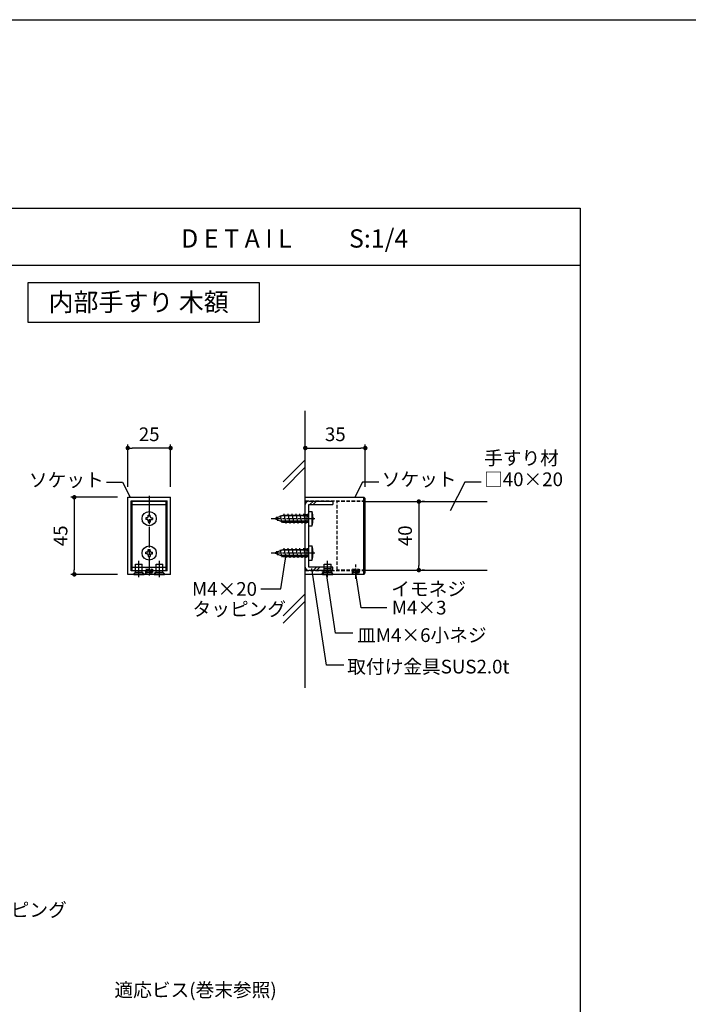
# Model space of a CAD drawing. Units: millimetres. Extents: x 0 to 14000, y 0 to 1188.
# Drawn here: x 9833 to 10223, y 613 to 1188 of the extents above; entities that cross this region are included whole.
import ezdxf
from ezdxf.enums import TextEntityAlignment as Align

# ---------------------------------------------------------------- set-up
doc = ezdxf.new("R2010")
doc.units = ezdxf.units.MM
doc.header["$PDMODE"] = 34
doc.header["$PDSIZE"] = -3
for name, pattern in [('ACISOTGL', [3, 2, -1]), ('AM_ISO08W050', [18, 12, -1.5, 3, -1.5]), ('AM_ISO08W050x2', [9, 6, -0.75, 1.5, -0.75])]:
    doc.linetypes.add(name, pattern=pattern)
doc.layers.get('0').update_dxf_attribs({"linetype": 'CONTINUOUS'})
doc.layers.get('Defpoints').update_dxf_attribs({"linetype": 'CONTINUOUS'})
for name, color, linetype in [('5C', 7, 'CONTINUOUS'), ('HIDDEN(中)', 8, 'ACISOTGL'), ('細線', 8, 'CONTINUOUS')]:
    doc.layers.add(name, color=color, linetype=linetype)
doc.layers.add('AM_7', color=4, linetype='AM_ISO08W050', lineweight=25)
doc.layers.add('ビス中心線', color=8, linetype='AM_ISO08W050', lineweight=25)
doc.styles.add('ｺﾞｼｯｸ', font='txt')
doc.dimstyles.new('1：3 size8', dxfattribs={"dimtxt": 8, "dimasz": 2.6, "dimexe": 2, "dimexo": 6, "dimgap": 3, "dimtad": 3, "dimdsep": 46, "dimtxsty": 'ｺﾞｼｯｸ', "dimblk": 'DOT', "dimcen": 0, "dimclrd": 143, "dimclre": 143, "dimclrt": 7, "dimadec": 1, "dimazin": 2, "dimtp": 0.1, "dimtm": 0.1, "dimtfac": 0.71, "dimtmove": 0, "dimatfit": 3, "dimldrblk": 'OPEN30', "dimfxl": 1, "dimlwd": -1, "dimlwe": -1, "dimarcsym": 0})

# ---------------------------------------------------------------- blocks, each defined once
blk = doc.blocks.new('_DOT')
at = {"color": 0, "linetype": 'ByBlock'}
blk.add_line((-0.5, 0), (-1, 0), dxfattribs=at)
at = {"color": 0, "linetype": 'ByBlock', "const_width": 0.5}
blk.add_lwpolyline([(-0.25, 0, 1), (0.25, 0, 1)], format="xyb", close=True, dxfattribs=at)
blk = doc.blocks.new('*D1734')
at = {"color": 143, "linetype": 'ByBlock', "transparency": 16777216}
for p, q in [((9999.69, 915.26), (9999.69, 939.99)), ((10002.29, 937.99), (10032.09, 937.99)), ((10034.69, 915.26), (10034.69, 939.99))]:
    blk.add_line(p, q, dxfattribs=at)
at = {"layer": 'Defpoints', "color": 0, "transparency": 16777216}
for p in [(10034.69, 937.99), (9999.69, 909.26), (10034.69, 909.26)]:
    blk.add_point(p, dxfattribs=at)
at = {"color": 143, "transparency": 16777216, "xscale": 2.6, "yscale": 2.6, "zscale": 2.6, "rotation": 180}
blk.add_blockref('_DOT', (9999.69, 937.99), dxfattribs=at)
at = {"color": 143, "transparency": 16777216, "xscale": 2.6, "yscale": 2.6, "zscale": 2.6}
blk.add_blockref('_DOT', (10034.69, 937.99), dxfattribs=at)
at = {"color": 7, "transparency": 16777216, "insert": (10017.19, 944.99), "char_height": 8, "attachment_point": 5, "style": 'ｺﾞｼｯｸ'}
blk.add_mtext('35', dxfattribs=at)
blk = doc.blocks.new('_Open30')
at = {"layer": '5C', "color": 0, "lineweight": -2}
for p, q in [((-1, 0.27), (0, 0)), ((0, 0), (-1, -0.27)), ((0, 0), (-1, 0))]:
    blk.add_line(p, q, dxfattribs=at)
blk = doc.blocks.new('*D1735')
at = {"color": 143, "linetype": 'ByBlock', "transparency": 16777216}
for p, q in [((10065.95, 904.16), (10065.95, 869.36)), ((10069.33, 906.76), (10067.95, 906.76)), ((10069.33, 866.76), (10067.95, 866.76))]:
    blk.add_line(p, q, dxfattribs=at)
at = {"layer": 'Defpoints', "color": 0, "transparency": 16777216}
for p in [(10063.33, 906.76), (10063.33, 866.76), (10065.95, 866.76)]:
    blk.add_point(p, dxfattribs=at)
at = {"color": 143, "transparency": 16777216, "xscale": 2.6, "yscale": 2.6, "zscale": 2.6}
for p, rotation in [((10065.95, 906.76), 90), ((10065.95, 866.76), 270)]:
    blk.add_blockref('_DOT', p, dxfattribs=dict(at, rotation=rotation))
at = {"color": 7, "transparency": 16777216, "insert": (10058.95, 886.76), "char_height": 8, "attachment_point": 5, "rotation": 90, "style": 'ｺﾞｼｯｸ'}
blk.add_mtext('40', dxfattribs=at)
blk = doc.blocks.new('*D1732')
at = {"color": 143, "linetype": 'ByBlock', "transparency": 16777216}
for p, q in [((9890.07, 909.26), (9862.87, 909.26)), ((9864.87, 906.66), (9864.87, 866.86)), ((9890.07, 864.26), (9862.87, 864.26))]:
    blk.add_line(p, q, dxfattribs=at)
at = {"layer": 'Defpoints', "color": 0, "transparency": 16777216}
for p in [(9896.07, 909.26), (9864.87, 864.26), (9896.07, 864.26)]:
    blk.add_point(p, dxfattribs=at)
at = {"color": 143, "transparency": 16777216, "xscale": 2.6, "yscale": 2.6, "zscale": 2.6}
for p, rotation in [((9864.87, 909.26), 90), ((9864.87, 864.26), 270)]:
    blk.add_blockref('_DOT', p, dxfattribs=dict(at, rotation=rotation))
at = {"color": 7, "transparency": 16777216, "insert": (9857.87, 886.76), "char_height": 8, "attachment_point": 5, "rotation": 90, "style": 'ｺﾞｼｯｸ'}
blk.add_mtext('45', dxfattribs=at)
blk = doc.blocks.new('*D1733')
at = {"color": 143, "linetype": 'ByBlock', "transparency": 16777216}
for p, q in [((9896.07, 915.26), (9896.07, 939.99)), ((9918.47, 937.99), (9898.67, 937.99)), ((9921.07, 915.26), (9921.07, 939.99))]:
    blk.add_line(p, q, dxfattribs=at)
at = {"layer": 'Defpoints', "color": 0, "transparency": 16777216}
for p in [(9896.07, 937.99), (9896.07, 909.26), (9921.07, 909.26)]:
    blk.add_point(p, dxfattribs=at)
at = {"color": 143, "transparency": 16777216, "xscale": 2.6, "yscale": 2.6, "zscale": 2.6, "rotation": 180}
blk.add_blockref('_DOT', (9896.07, 937.99), dxfattribs=at)
at = {"color": 143, "transparency": 16777216, "xscale": 2.6, "yscale": 2.6, "zscale": 2.6}
blk.add_blockref('_DOT', (9921.07, 937.99), dxfattribs=at)
at = {"color": 7, "transparency": 16777216, "insert": (9908.57, 944.99), "char_height": 8, "attachment_point": 5, "style": 'ｺﾞｼｯｸ'}
blk.add_mtext('25', dxfattribs=at)

msp = doc.modelspace()

# ---------------------------------------------------------------- linework, layer by layer
for p, q in [((9460, 1078), (10160, 1078)), ((10160, 1078), (10160, 60)), ((9460, 1044.6666), (10160, 1044.6666)), ((9999.6904, 798.0392), (9999.6904, 959.7125)), ((9883.5964, 918.1395), (9893.0262, 918.1395)), ((9893.0262, 918.1395), (9897.5402, 909.262)), ((10032.9691, 918.0097), (10028.5212, 909.262)), ((10042.5548, 918.0097), (10032.9691, 918.0097)), ((10092.7122, 918.0097), (10084.2704, 901.4074)), ((10102.2979, 918.0097), (10092.7122, 918.0097)), ((9896.0698, 864.262), (9896.0698, 909.262)), ((9896.0698, 909.262), (9921.0698, 909.262)), ((9921.0698, 864.262), (9921.0698, 909.262)), ((9999.6904, 864.262), (9999.6904, 909.262)), ((9999.6904, 909.262), (10033.8904, 909.262)), ((10033.8904, 864.262), (10033.8904, 909.262)), ((10033.8904, 909.262), (10034.6904, 908.462)), ((10034.6904, 865.062), (10034.6904, 908.462)), ((9898.0698, 866.262), (9898.0698, 907.262)), ((9898.0698, 907.262), (9919.0698, 907.262)), ((9898.5698, 866.512), (9898.5698, 907.012)), ((9898.5698, 907.012), (9918.5698, 907.012)), ((9898.5698, 905.012), (9918.5698, 905.012)), ((9918.5698, 866.512), (9918.5698, 907.012)), ((9919.0698, 866.262), (9919.0698, 907.262)), ((9999.6904, 868.512), (9999.6904, 905.012)), ((10001.6904, 907.012), (10015.6904, 907.012)), ((10001.6904, 868.512), (10001.6904, 905.012)), ((10001.6904, 905.012), (10015.6904, 905.012)), ((10004.3718, 907.012), (10002.3718, 905.012)), ((10006.2634, 907.012), (10004.2634, 905.012)), ((10015.6904, 907.012), (10015.6904, 905.012)), ((10034.6904, 906.762), (10105.8201, 906.762)), ((9906.5698, 897.3202), (9906.5698, 896.3202)), ((9907.3198, 897.3202), (9906.5698, 897.3202)), ((9908.0698, 898.8202), (9909.0698, 898.8202)), ((9908.0698, 898.0702), (9908.0698, 898.8202)), ((9909.0698, 898.0702), (9909.0698, 898.8202)), ((9909.8198, 897.3202), (9910.5698, 897.3202)), ((9909.8198, 897.3202), (9910.5698, 897.3202)), ((9910.5698, 897.3202), (9910.5698, 896.3202)), ((9981.6904, 896.8202), (9986.8298, 898.8202)), ((9981.6904, 896.8202), (9986.8298, 894.8202)), ((9983.6021, 895.4976), (9983.0933, 897.7872)), ((9986.1527, 894.4149), (9985.2211, 898.6068)), ((9986.8298, 898.8202), (10001.6904, 898.8202)), ((9988.5503, 894.0202), (9987.3059, 899.6202)), ((9990.8793, 893.9347), (9989.6349, 899.5347)), ((9993.1893, 893.9347), (9991.9449, 899.5347)), ((9995.4993, 893.9347), (9994.2549, 899.5347)), ((9997.8093, 893.9347), (9996.5649, 899.5347)), ((10000.1193, 893.9347), (9998.8748, 899.5347)), ((10001.6904, 897.2597), (10001.1848, 899.5347)), ((10001.6904, 892.6702), (10001.6904, 900.9702)), ((10001.6904, 900.9702), (10003.5904, 900.9702)), ((10003.5904, 892.6702), (10003.5904, 900.9702)), ((10004.0454, 897.2602), (10004.0454, 896.3802)), ((10004.1855, 897.2602), (10004.0454, 897.2602)), ((9907.3198, 896.3202), (9906.5698, 896.3202)), ((9907.3198, 896.3202), (9906.5698, 896.3202)), ((9908.0698, 895.5702), (9908.0698, 894.8202)), ((9908.0698, 894.8202), (9909.0698, 894.8202)), ((9909.0698, 895.5702), (9909.0698, 894.8202)), ((9909.8198, 896.3202), (9910.5698, 896.3202)), ((9986.8298, 894.8202), (10001.6904, 894.8202)), ((10001.6904, 892.6702), (10003.5904, 892.6702)), ((10004.1855, 896.3802), (10004.0454, 896.3802)), ((9988.5503, 873.962), (9987.3059, 879.562)), ((9990.8793, 873.8765), (9989.6349, 879.4765)), ((9993.1893, 873.8765), (9991.9449, 879.4765)), ((9995.4993, 873.8765), (9994.2549, 879.4765)), ((9997.8093, 873.8765), (9996.5649, 879.4765)), ((10000.1193, 873.8765), (9998.8748, 879.4765)), ((10001.6904, 877.2015), (10001.1848, 879.4765)), ((10001.6904, 872.612), (10001.6904, 880.912)), ((10001.6904, 880.912), (10003.5904, 880.912)), ((10003.5904, 872.612), (10003.5904, 880.912)), ((9906.5698, 876.2038), (9906.5698, 877.2038)), ((9907.3198, 877.2038), (9906.5698, 877.2038)), ((9907.3198, 877.2038), (9906.5698, 877.2038)), ((9907.3198, 876.2038), (9906.5698, 876.2038)), ((9908.0698, 878.7038), (9909.0698, 878.7038)), ((9908.0698, 877.9538), (9908.0698, 878.7038)), ((9908.0698, 875.4538), (9908.0698, 874.7038)), ((9908.0698, 874.7038), (9909.0698, 874.7038)), ((9909.0698, 877.9538), (9909.0698, 878.7038)), ((9909.0698, 875.4538), (9909.0698, 874.7038)), ((9909.8198, 877.2038), (9910.5698, 877.2038)), ((9909.8198, 876.2038), (9910.5698, 876.2038)), ((9909.8198, 876.2038), (9910.5698, 876.2038)), ((9910.5698, 876.2038), (9910.5698, 877.2038)), ((9981.6904, 876.762), (9986.8298, 878.762)), ((9981.6904, 876.762), (9986.8298, 874.762)), ((9983.6021, 875.4393), (9983.0933, 877.729)), ((9986.1527, 874.3567), (9985.2211, 878.5485)), ((9985.4203, 855.8764), (9988.452, 875.8984)), ((9986.8298, 878.762), (10001.6904, 878.762)), ((9986.8298, 874.762), (10001.6904, 874.762)), ((10004.0454, 877.202), (10004.0454, 876.322)), ((10004.1855, 877.202), (10004.0454, 877.202)), ((10004.1855, 876.322), (10004.0454, 876.322)), ((9898.5698, 868.512), (9918.5698, 868.512)), ((9900.5698, 865.512), (9900.5698, 870.262)), ((9900.5698, 870.262), (9904.5698, 870.262)), ((9904.5698, 865.512), (9904.5698, 870.262)), ((9912.5698, 865.512), (9912.5698, 870.262)), ((9912.5698, 870.262), (9916.5698, 870.262)), ((9916.5698, 865.512), (9916.5698, 870.262)), ((10001.6904, 872.612), (10003.5904, 872.612)), ((10015.6904, 868.512), (10001.6904, 868.512)), ((10006.2801, 868.512), (10004.2801, 866.512)), ((10008.1717, 868.512), (10006.1717, 866.512)), ((10010.6904, 865.512), (10010.6904, 870.262)), ((10010.6904, 870.262), (10014.6904, 870.262)), ((10014.6904, 865.512), (10014.6904, 870.262)), ((10015.6904, 866.512), (10015.6904, 868.512)), ((9921.0698, 864.262), (9896.0698, 864.262)), ((9919.0698, 866.262), (9898.0698, 866.262)), ((9898.5698, 866.512), (9918.5698, 866.512)), ((9900.5698, 865.512), (9899.5698, 864.512)), ((9899.5698, 864.512), (9905.5698, 864.512)), ((9899.5698, 864.262), (9899.5698, 864.512)), ((9899.5698, 864.262), (9905.5698, 864.262)), ((9900.5698, 865.512), (9904.5698, 865.512)), ((9904.5698, 865.512), (9905.5698, 864.512)), ((9905.5698, 864.262), (9905.5698, 864.512)), ((9912.5698, 865.512), (9911.5698, 864.512)), ((9911.5698, 864.512), (9917.5698, 864.512)), ((9911.5698, 864.262), (9911.5698, 864.512)), ((9911.5698, 864.262), (9917.5698, 864.262)), ((9912.5698, 865.512), (9916.5698, 865.512)), ((9916.5698, 865.512), (9917.5698, 864.512)), ((9917.5698, 864.262), (9917.5698, 864.512)), ((10033.8904, 864.262), (9999.6904, 864.262)), ((10015.6904, 866.512), (10001.6904, 866.512)), ((10012.127, 811.2886), (10003.582, 867.7229)), ((10010.8404, 865.662), (10009.6904, 864.512)), ((10009.6904, 864.512), (10015.6904, 864.512)), ((10009.6904, 864.262), (10009.6904, 864.512)), ((10009.6904, 864.262), (10015.6904, 864.262)), ((10010.8404, 865.662), (10014.5404, 865.662)), ((10017.3627, 829.9842), (10012.1064, 864.6985)), ((10014.5404, 865.662), (10015.6904, 864.512)), ((10015.6904, 864.262), (10015.6904, 864.512)), ((10032.2619, 844.6765), (10029.2302, 864.6985)), ((10033.8904, 864.262), (10034.6904, 865.062)), ((10034.6904, 866.762), (10105.8201, 866.762)), ((9973.6887, 855.8764), (9985.4203, 855.8764)), ((10047.3064, 844.6765), (10032.2619, 844.6765)), ((10027.4906, 829.9842), (10017.3627, 829.9842)), ((10022.1128, 811.2886), (10012.127, 811.2886))]:
    msp.add_line(p, q)
msp.add_lwpolyline([(10240, 0), (9400, 0), (9400, 1188), (10240, 1188)])
msp.add_lwpolyline([(9838, 1034.6666), (9972.6869, 1034.6666), (9972.6869, 1011.2922), (9838, 1011.2922)], close=True)
for centre in [(9908.5698, 896.8202), (9908.5698, 876.7038)]:
    msp.add_circle(centre, 4.15)
for centre, radius, start, end in [((10001.6904, 905.012), 2, 90, 180), ((9907.3198, 898.0702), 0.75, 270, 0), ((9909.8198, 898.0702), 0.75, 180, 270), ((9992.6505, 897.3127), 11.5351, 359.7392795, 18.4861626), ((9907.3198, 895.5702), 0.75, 0, 90), ((9909.8198, 895.5702), 0.75, 90, 180), ((9992.6505, 896.3277), 11.5351, 341.5138374, 0.2607205), ((9992.6505, 877.2545), 11.5351, 359.7392795, 18.4861626), ((9907.3198, 877.9538), 0.75, 270, 0), ((9907.3198, 875.4538), 0.75, 0, 90), ((9909.8198, 877.9538), 0.75, 180, 270), ((9909.8198, 875.4538), 0.75, 90, 180), ((9992.6505, 876.2695), 11.5351, 341.5138374, 0.2607205), ((10001.6904, 868.512), 2, 180, 270)]:
    msp.add_arc(centre, radius, start, end)
at = {"layer": 'AM_7'}
msp.add_line((9908.5698, 910.012), (9908.5698, 863.512), dxfattribs=at)
at = {"layer": 'AM_7', "linetype": 'AM_ISO08W050x2'}
msp.add_line((10029.1904, 861.7322), (10029.1904, 870.5582), dxfattribs=at)
at = {"layer": 'HIDDEN(中)'}
for p, q in [((9999.6904, 907.262), (10034.6904, 907.262)), ((10018.1904, 866.762), (10018.1904, 906.762)), ((10034.6904, 906.762), (10018.1904, 906.762)), ((9906.5698, 864.262), (9906.5698, 867.262)), ((9906.5698, 867.262), (9910.5698, 867.262)), ((9910.5698, 865.662), (9906.5698, 866.5855)), ((9910.5698, 864.962), (9906.5698, 865.8855)), ((9910.5698, 864.262), (9906.5698, 865.1855)), ((9907.5378, 864.262), (9906.5698, 864.4855)), ((9910.5698, 866.362), (9906.6715, 867.262)), ((9910.0698, 864.262), (9907.0698, 864.262)), ((9910.5698, 867.062), (9909.7035, 867.262)), ((9910.5698, 867.262), (9910.5698, 864.262)), ((10034.6904, 866.262), (9999.6904, 866.262)), ((10034.6904, 866.762), (10018.1904, 866.762)), ((10027.1904, 864.262), (10027.1904, 867.262)), ((10027.1904, 867.262), (10031.1904, 867.262)), ((10031.1904, 865.662), (10027.1904, 866.5855)), ((10031.1904, 864.962), (10027.1904, 865.8855)), ((10031.1904, 864.262), (10027.1904, 865.1855)), ((10028.1584, 864.262), (10027.1904, 864.4855)), ((10031.1904, 866.362), (10027.2921, 867.262)), ((10030.6904, 864.262), (10027.6904, 864.262)), ((10031.1904, 867.062), (10030.3241, 867.262)), ((10031.1904, 867.262), (10031.1904, 864.262))]:
    msp.add_line(p, q, dxfattribs=at)
at = {"layer": 'ビス中心線', "linetype": 'AM_ISO08W050x2'}
for p, q in [((9979.6731, 896.8202), (10005.1541, 896.8202)), ((9979.6731, 876.762), (10005.1541, 876.762))]:
    msp.add_line(p, q, dxfattribs=at)
at = {"layer": 'ビス中心線'}
for p, q in [((9902.5698, 862.6084), (9902.5698, 872.084)), ((9914.5698, 862.6084), (9914.5698, 872.084)), ((10012.6904, 862.6084), (10012.6904, 872.084))]:
    msp.add_line(p, q, dxfattribs=at)
at = {"layer": '細線'}
for p, q in [((9986.8091, 918.241), (9999.6904, 931.1224)), ((9986.8091, 913.8671), (9999.6904, 926.7484)), ((10001.6904, 898.3908), (9985.7263, 898.3908)), ((10001.6904, 899.012), (9999.6904, 899.012)), ((10000.6904, 894.512), (10000.6904, 899.012)), ((10001.6904, 895.2496), (9985.7263, 895.2496)), ((10001.6904, 894.512), (9999.6904, 894.512)), ((10001.6904, 878.3326), (9985.7263, 878.3326)), ((10001.6904, 875.1914), (9985.7263, 875.1914)), ((10001.6904, 879.012), (9999.6904, 879.012)), ((10001.6904, 874.512), (9999.6904, 874.512)), ((10000.6904, 874.512), (10000.6904, 879.012)), ((10010.6904, 866.512), (10010.6904, 868.512)), ((10014.6904, 866.512), (10014.6904, 868.512)), ((9910.0698, 865.262), (9907.0698, 865.262)), ((10009.1904, 864.262), (10010.1904, 865.262)), ((10010.1904, 865.262), (10010.1904, 866.262)), ((10015.1904, 865.262), (10010.1904, 865.262)), ((10014.6904, 867.512), (10010.6904, 867.512)), ((10015.1904, 865.262), (10015.1904, 866.262)), ((10016.1904, 864.262), (10015.1904, 865.262)), ((10030.6904, 865.262), (10027.6904, 865.262)), ((9986.8091, 840.0821), (9999.6904, 852.9635)), ((9986.8091, 835.7082), (9999.6904, 848.5895))]:
    msp.add_line(p, q, dxfattribs=at)

# ---------------------------------------------------------------- texts
at = {"style": 'ｺﾞｼｯｸ'}
for s, height, p in [('D E T A I L', 10.666667, (9927.1767, 1054.9746)), ('S:1/4', 10.66667, (10025.1879, 1054.9746)), ('内部手すり 木額', 10.66667, (9849.8691, 1017.8534)), ('手すり材', 8, (10104.0133, 928.1642)), ('ソケット', 8, (9838.3613, 915.3675)), ('ソケット', 8, (10044.2702, 915.7356)), ('□40×20', 8, (10104.0133, 915.7356)), ('M4×20', 8, (9933.5286, 851.7598)), ('イモネジ', 8, (10049.8226, 851.7598)), ('タッピング', 8, (9933.8765, 840.0076)), ('M4×3', 8, (10050.1705, 840.8673)), ('皿M4×6小ネジ', 8, (10029.9439, 824.7887)), ('取付け金具SUS2.0t', 8, (10024.1425, 806.4164)), ('M4タッピング', 8, (9790.9833, 664.4291))]:
    msp.add_text(s, height=height, dxfattribs=at).set_placement(p)
msp.add_text('適応ビス(巻末参照)', height=8, dxfattribs=at).set_placement((9935.6365, 617.7002), align=Align.CENTER)

# ---------------------------------------------------------------- dimensions: what is measured, and where the dimension line sits
dim = msp.add_linear_dim(base=(9896.0698, 937.9935), p1=(9921.0698, 909.262), p2=(9896.0698, 909.262), dimstyle='1：3 size8', override={"dimarcsym": 1})
dim.commit()
dim.dimension.update_dxf_attribs({"geometry": '*D1733', "text_midpoint": (9908.5698, 944.9935)})
dim = msp.add_linear_dim(base=(10034.6904, 937.9935), p1=(9999.6904, 909.262), p2=(10034.6904, 909.262), angle=180, dimstyle='1：3 size8', override={"dimarcsym": 1})
dim.commit()
dim.dimension.update_dxf_attribs({"geometry": '*D1734', "text_midpoint": (10017.1904, 937.9935), "dimtype": 160})
for base, p1, p2, picture, middle in [((9864.8658, 864.262), (9896.0698, 909.262), (9896.0698, 864.262), '*D1732', (9857.8658, 886.762)), ((10065.9533, 866.762), (10063.3259, 906.762), (10063.3259, 866.762), '*D1735', (10058.9533, 886.762))]:
    dim = msp.add_linear_dim(base=base, p1=p1, p2=p2, angle=90, dimstyle='1：3 size8', override={"dimarcsym": 1})
    dim.commit()
    dim.dimension.update_dxf_attribs({"geometry": picture, "text_midpoint": middle})

doc.saveas('drawing.dxf')
